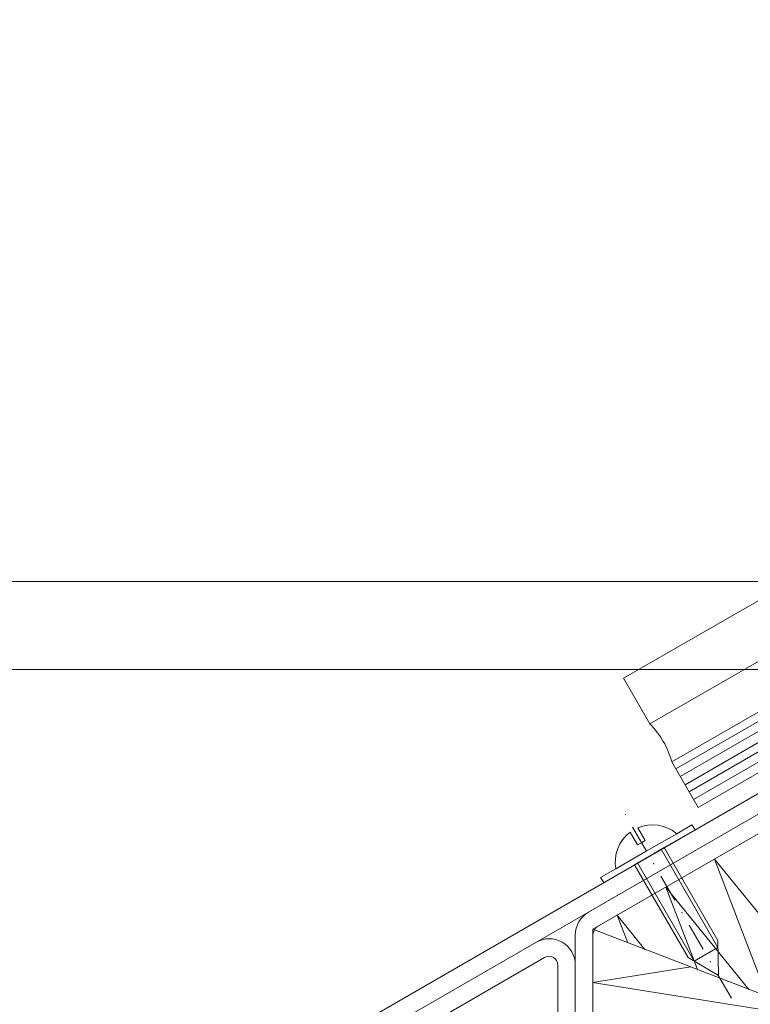
# Model space of a CAD drawing. Units: millimetres. Extents: x 8404 to 8938, y -707 to 385.
# Drawn here: x 8532 to 8615, y 250 to 362 of the extents above; entities that cross this region are included whole.
import ezdxf

# ---------------------------------------------------------------- set-up
doc = ezdxf.new("R2010")
doc.units = ezdxf.units.MM
doc.linetypes.add('Strichpunkt', pattern=[25.4, 12.7, -6.35, 0, -6.35])
for name, color, linetype, lineweight in [('SX-0-1-Text_Pfeile', 7, 'Continuous', 13), ('SX-0-Achsen', 7, 'Strichpunkt', 18), ('SX-Blech_Kontur', 7, 'Continuous', 18), ('SX-Deckleiste_Ansicht', 7, 'Continuous', 13), ('SX-Dichtung-Aussen_Ansicht', 7, 'Continuous', 13), ('SX-Dämmung_Kontur', 7, 'Continuous', 13), ('SX-Dämmung_Schraffur', 7, 'Continuous', 5), ('SX-Glas_Kontur', 4, 'Continuous', 9), ('SX-Glas_Schraffur', 4, 'Continuous', 5), ('SX-Schraube', 1, 'Continuous', 9)]:
    doc.layers.add(name, color=color, linetype=linetype, lineweight=lineweight)

# ---------------------------------------------------------------- blocks, each defined once
blk = doc.blocks.new('Schraube')
at = {"layer": 'SX-Schraube'}
for p, q in [((1444.237393992692, 269.4314797361449), (1445.077393992692, 267.976557057787)), ((1445.103419396477, 269.9314797361449), (1445.943419396476, 268.4765570577871)), ((1449.534508309722, 269.2566086055484), (1446.070406694584, 267.2566086055484)), ((1451.623547116009, 269.7071635815545), (1448.116144230682, 267.6821635815543)), ((1449.534508309722, 269.2566086055484), (1451.266559117291, 270.2566086055484)), ((1451.266559117291, 270.2566086055484), (1451.623547116009, 269.7071635815544)), ((1445.077393992692, 267.976557057787), (1445.510406694584, 268.226557057787)), ((1445.943419396476, 268.4765570577871), (1445.510406694584, 268.226557057787)), ((1442.606305079446, 265.2566086055485), (1446.070406694584, 267.2566086055485)), ((1448.116144230682, 267.6821635815543), (1446.427394693302, 266.7071635815545)), ((1447.778394323206, 267.4871635815545), (1454.230894301451, 256.3111057833972)), ((1454.219269203488, 257.1112410437112), (1448.116144230682, 267.6821635815542)), ((1444.738645155923, 265.7321635815546), (1446.427394693302, 266.7071635815545)), ((1445.076395063399, 265.9271635815545), (1451.528895041643, 254.7511057833973)), ((1442.606305079446, 265.2566086055485), (1440.874254271877, 264.2566086055485)), ((1441.231242270596, 263.7071635815545), (1444.738645155923, 265.7321635815546)), ((1450.841770128729, 255.1612410437116), (1444.738645155923, 265.7321635815546)), ((1440.874254271877, 264.2566086055485), (1441.231242270596, 263.7071635815545)), ((1454.219269203488, 257.1112410437112), (1454.277394693302, 253.1105647421385)), ((1454.230894301451, 256.3111057833971), (1451.528895041643, 254.7511057833972)), ((1450.841770128729, 255.1612410437116), (1454.277394693302, 253.1105647421385))]:
    blk.add_line(p, q, dxfattribs=at)
for start, end in [(126.7690164522433, 190.5506000559322), (49.44939994405914, 113.2309835477583)]:
    blk.add_arc((1446.776656694584, 266.0333477227028), 4.242069807299417, start, end, dxfattribs=at)
blk = doc.blocks.new('Blech')
at = {"layer": 'SX-Blech_Kontur'}
for p, q in [((8596.68061099375, 260.3384054381025), (8662.214954742694, 298.1463501837434)), ((8662.214954742694, 298.1463501837434), (8663.16547040883, 296.4970895476654)), ((8597.632282660345, 258.6524407941239), (8663.16547040883, 296.4970895476654)), ((8643.37988206589, 289.636063943641), (8546.683683284009, 233.8165599766203)), ((8644.400031354382, 287.8691115741247), (8643.37988206589, 289.636063943641)), ((8644.400031354382, 287.8691115741247), (8547.683683284009, 232.0845091690513)), ((8622.67628444085, 250.0161147741982), (8673.155025472692, 279.1639928658172)), ((8673.155025472692, 279.1639928658172), (8674.154472480352, 277.4298303829631)), ((8623.67628444085, 248.2840639666293), (8674.154472480352, 277.4298303829631)), ((8590.690265788511, 256.8840951383372), (8548.671013046333, 232.6538492071301)), ((8595.180639979699, 185.9971913301201), (8595.18061099375, 257.7120030436283)), ((8597.176871367106, 185.9971913301201), (8597.18061099375, 257.7120030436283)), ((8591.680612003143, 255.1687855907806), (8549.680661309114, 230.905066716626)), ((8593.180612003145, 185.9971913301201), (8593.180612003143, 254.3027601869962)), ((8621.17628444085, 185.9971913301201), (8621.17628444085, 247.4180385628449)), ((8623.176284440848, 185.9971913301201), (8623.17628444085, 247.4180385628449)), ((8545.183683284009, 231.218483765267), (8545.183683284009, 190.5946705031006)), ((8547.183683284009, 231.2184837652669), (8547.183683284009, 190.5946705031004)), ((8547.183683284009, 230.0370092190906), (8547.183683284009, 191.5892201976591)), ((8549.180661538525, 230.0383639482581), (8549.180661538525, 191.5905749268262)), ((8548.683890582008, 189.728764815956), (8566.686566888398, 200.1283616839041)), ((8566.686566888398, 200.1283616839041), (8567.686981484396, 198.3965503096155)), ((8549.684305178003, 187.9969534416676), (8567.686981484396, 198.3965503096155)), ((8549.180661538525, 191.5905749268262), (8547.183683284009, 191.5892201976591)), ((8593.180612003145, 185.9971913301201), (8595.180639979699, 185.9971913301201)), ((8595.180639979699, 185.9971913301201), (8597.176871367106, 185.9971913301201)), ((8621.17628444085, 185.9971913301201), (8623.176284440848, 185.9971913301201))]:
    blk.add_line(p, q, dxfattribs=at)
for centre, radius, start, end in [((8598.2735391729, 257.6871030130721), 3.093028408033735, 120.9978558375961, 179.5387426551331), ((8598.646543011955, 257.5866308653688), 1.471283407465094, 133.5803514508851, 175.111738210181), ((8592.199874932388, 254.313881644381), 2.98075781837219, 359.7862241458544, 120.4277508805376), ((8592.180612003143, 254.3027601869962), 1, 0, 119.9999999999999), ((8624.17628444085, 247.4180385628449), 3, 119.9999999999999, 180), ((8624.17628444085, 247.4180385628449), 1, 119.9999999999999, 180), ((8548.183683284009, 231.218483765267), 3, 119.9999999999999, 180), ((8550.245504385744, 230.027861934892), 3.061834765600473, 120.9460893130206, 179.8288276153555), ((8548.183683284009, 231.2184837652669), 1, 119.9999999999999, 180), ((8550.180661309114, 230.0390413128416), 1, 119.9999999999999, 180.0388101347946), ((8548.183683284009, 190.5946705031006), 3, 180, 300.0137156731388), ((8548.183683284009, 190.5946705031004), 1, 180, 300.0137156731388)]:
    blk.add_arc(centre, radius, start, end, dxfattribs=at)
blk = doc.blocks.new('Dämmung kontur')
at = {"layer": 'SX-Dämmung_Kontur'}
for p, q in [((8597.178683714907, 258.3905554646694), (8642.382101212017, 284.4949371392204)), ((8642.382101212017, 284.4949371392204), (8652.371599947503, 267.1619381939778)), ((8621.17628444085, 249.1513223664559), (8652.371599947503, 267.1619381939778)), ((8597.17798900051, 205.9971913301201), (8597.178683714907, 258.3905554646694)), ((8621.17628444085, 205.9971913301201), (8621.17628444085, 249.1513223664559)), ((8597.17798900051, 205.9971913301201), (8621.17628444085, 205.9971913301201))]:
    blk.add_line(p, q, dxfattribs=at)
blk = doc.blocks.new('Dämmung Schraffur')
at = {"layer": 'SX-Dämmung_Schraffur'}
for p, q in [((8645.938474944505, 263.4157905739009), (8638.647157971867, 282.3117300817445)), ((8638.647157971867, 282.3117300817445), (8651.431541053595, 266.5881142416595)), ((8640.395911599446, 260.2157918917142), (8633.159930187634, 279.1489841650874)), ((8633.159930187634, 279.1489841650874), (8645.938474944505, 263.4157905739009)), ((8634.902845490356, 257.0434682239556), (8627.611528517718, 275.9394077317991)), ((8627.611528517718, 275.9394077317991), (8640.395911599446, 260.2157918917142)), ((8629.360282906136, 253.8434682239555), (8622.131564198246, 272.7639762996442)), ((8622.131564198246, 272.7639762996442), (8634.902845490356, 257.0434682239556)), ((8651.431541053595, 266.5881142416595), (8648.929940795513, 273.1336366776465)), ((8623.817720321917, 250.6434682239554), (8616.589001614026, 269.5639762996441)), ((8616.589001614026, 269.5639762996441), (8629.360282906136, 253.8434682239555)), ((8617.018795158174, 250.7318820207047), (8611.046439029806, 266.3639762996441)), ((8611.046439029806, 266.3639762996441), (8623.817720321917, 250.6434682239554)), ((8621.17628444085, 249.1513223664559), (8597.178683714907, 258.3905554646694)), ((8597.155745188262, 252.3052865538477), (8608.32580665219, 254.0924963880762)), ((8621.155745188262, 248.4652865538475), (8597.155745188262, 252.3052865538477)), ((8597.155745188262, 244.6252865538477), (8621.155745188262, 248.4652865538475)), ((8621.155745188262, 240.7852865538475), (8597.155745188262, 244.6252865538477)), ((8597.155745188262, 236.9452865538477), (8621.155745188262, 240.7852865538475)), ((8621.155745188262, 233.1052865538475), (8597.155745188262, 236.9452865538477)), ((8597.155745188262, 229.2652865538477), (8621.155745188262, 233.1052865538475)), ((8621.155745188262, 225.4252865538475), (8597.155745188262, 229.2652865538477)), ((8597.155745188262, 221.5852865538477), (8621.155745188262, 225.4252865538475)), ((8621.155745188262, 217.7452865538475), (8597.155745188262, 221.5852865538477)), ((8597.155745188262, 213.9052865538476), (8621.155745188262, 217.7452865538475)), ((8597.155745188262, 213.9052865538476), (8621.140177031966, 210.0627956488401)), ((8621.140177031966, 210.0627956488401), (8597.983381619131, 205.9783094562261))]:
    blk.add_line(p, q, dxfattribs=at)
for points in [[(8609.087290122605, 253.7847197322805), (8605.503876445586, 263.163976299644), (8614.959847471799, 251.5243713546885)], [(8601.155785087038, 256.8375574438563), (8599.961313861366, 259.963976299644), (8603.113304203436, 256.0841079846592)]]:
    blk.add_lwpolyline(points, dxfattribs=at)
blk = doc.blocks.new('Glas2')
at = {"layer": 'SX-Glas_Kontur'}
for p, q in [((8736.118686574766, 352.465561901397), (8606.179936785518, 277.4338171752538)), ((8609.174925721276, 272.246344170416), (8739.118685339316, 347.2694087654043)), ((8692.433094159056, 294.9120582100027), (8750.118680822412, 328.2168471984522)), ((8695.433094159056, 289.7159057872958), (8753.11867958696, 323.0206940624578)), ((8690.093348196899, 318.96461709326), (8701.093348196899, 299.9120582100027)), ((8681.433094159054, 313.9646170932604), (8695.433094159054, 289.7159057872959)), ((8606.179936785518, 277.4338171752543), (8609.174925721276, 272.246344170416))]:
    blk.add_line(p, q, dxfattribs=at)
at = {"layer": 'SX-Glas_Schraffur'}
for p, q in [((8606.640088733006, 276.6368106230065), (8736.583849394932, 351.6598758206857)), ((8607.140088733006, 275.770785219222), (8737.083849189023, 350.7938502980201)), ((8607.677431253398, 274.8400806728351), (8737.583848983115, 349.9278247753538)), ((8608.140088733006, 274.0387344116533), (8738.083848777207, 349.0617992526874)), ((8608.640088733004, 273.1727090078692), (8738.583848571297, 348.1957737300223)), ((8692.88477208176, 294.1297290995188), (8750.570358558978, 327.4345179805014)), ((8693.38477208176, 293.2637036957343), (8751.070358353069, 326.5684924578366)), ((8693.88477208176, 292.3976782919499), (8751.57035814716, 325.7024669351715)), ((8694.38477208176, 291.5316528881655), (8752.070357941253, 324.836441412505)), ((8694.88477208176, 290.665627484381), (8752.570357735345, 323.9704158898394))]:
    blk.add_line(p, q, dxfattribs=at)
blk = doc.blocks.new('Deckleiste')
at = {"layer": 'SX-Deckleiste_Ansicht'}
for p, q in [((8730.623699901937, 361.9831632316585), (8600.679936785518, 286.9600966168823)), ((8733.623694506323, 356.7870076937932), (8603.679936785518, 281.7639441941756)), ((8600.679936785518, 286.9600966168823), (8603.679936785518, 281.7639441941756))]:
    blk.add_line(p, q, dxfattribs=at)

msp = doc.modelspace()

# ---------------------------------------------------------------- linework, layer by layer
at = {"layer": 'SX-0-1-Text_Pfeile'}
for points in [[(8649.014430543597, 298.0008263900776), (8529.105645681851, 298.0012511076545)], [(8665.849487628115, 287.9839057656066), (8529.105645681851, 287.9839057656066)]]:
    msp.add_lwpolyline(points, dxfattribs=at)
at = {"layer": 'SX-0-Achsen', "ltscale": 0.25}
msp.add_line((8612.968134757815, 250.5124790203008), (8600.568134757816, 271.989909034155), dxfattribs=at)
at = {"layer": 'SX-Dichtung-Aussen_Ansicht'}
msp.add_arc((8596.490878155175, 274.7265879127786), 10.06016637147887, 15.6109462549063, 44.38905374510901, dxfattribs=at)

# ---------------------------------------------------------------- block references
at = {"layer": 'SX-Blech_Kontur'}
msp.add_blockref('Blech', (0, 0), dxfattribs=at)
at = {"layer": 'SX-Deckleiste_Ansicht'}
msp.add_blockref('Deckleiste', (0, 0), dxfattribs=at)
at = {"layer": 'SX-Dämmung_Kontur'}
msp.add_blockref('Dämmung kontur', (0, 0), dxfattribs=at)
at = {"layer": 'SX-Dämmung_Schraffur'}
msp.add_blockref('Dämmung Schraffur', (0, 0), dxfattribs=at)
at = {"layer": 'SX-Glas_Kontur'}
msp.add_blockref('Glas2', (0, 0), dxfattribs=at)
at = {"layer": 'SX-Schraube'}
msp.add_blockref('Schraube', (7157.190740064513, -9.510484446195733e-06), dxfattribs=at)

doc.saveas('drawing.dxf')
